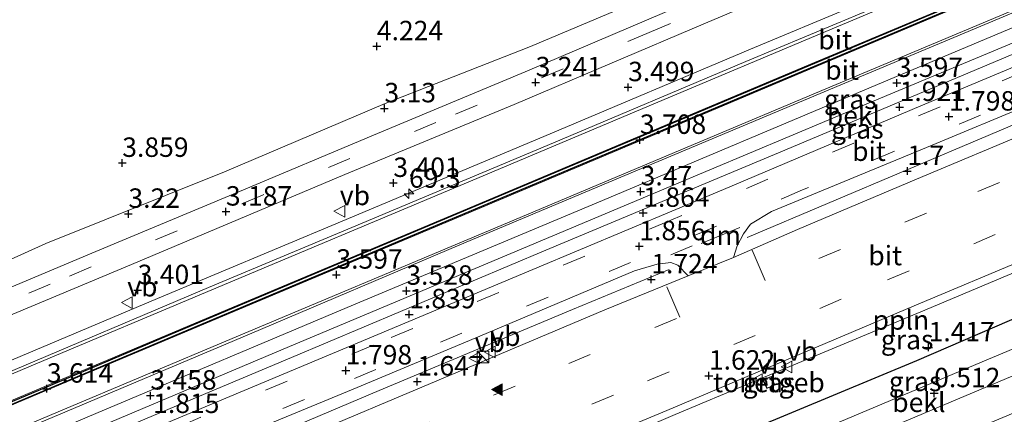
# Model space of a CAD drawing. Units: metres. Extents: x 29995 to 40010, y 399999 to 406252.
# Drawn here: x 33514 to 33640, y 401263 to 401314 of the extents above; entities that cross this region are included whole.
import ezdxf
from ezdxf.enums import TextEntityAlignment as Align

# ---------------------------------------------------------------- set-up
doc = ezdxf.new("R2010")
doc.units = ezdxf.units.M
doc.linetypes.add('VW-3-9_STREEP', pattern=[12, 3, -9])
doc.layers.get('0').update_dxf_attribs({"lineweight": 25})
for name, color, linetype, lineweight in [('B-ME-AL-OVERIG-L-B1', 7, 'Continuous', 18), ('B-ME-AM-KILOMETR-S-B1', 7, 'Continuous', 18), ('B-ME-BV-GELEIDECONSTRUCTIE-GELEIDERAIL-L-B1', 213, 'BV-GELEIDERAIL', 18), ('B-ME-GW-HOOGTEPUNT-S-B1', 10, 'Continuous', 25), ('B-ME-GW-INSTEEKWATERGANG-L-B1', 10, 'Continuous', 25), ('B-ME-GW-TEENLIJN-L-B1', 93, 'Continuous', 18), ('B-ME-IE-GRASLAND-GV-B6', 93, 'Continuous', 18), ('B-ME-IE-INRICHTINGSELEMENT-S-B1', 253, 'Continuous', 18), ('B-ME-KG-KADASTRAAL-DAKRAND-L-B1', 13, 'Continuous', 18), ('B-ME-OB-BEKLEDING-GV-B6', 253, 'Continuous', 18), ('B-ME-OB-WATERLIJN-L-B1', 133, 'OB-WATERLIJN', 18), ('B-ME-OG-BEBOUWING-GV-B6', 173, 'Continuous', 18), ('B-ME-OG-WATER-GV-B6', 153, 'Continuous', 18), ('B-ME-VH-VERH_SOORT-BITUMEN-GV-B6', 8, 'IE-TERREINAFSCHEIDING-NATUURLIJK-HOUTWAL', 18), ('B-ME-VW-MARKERING-39STREEP-015-L-B1', 255, 'VW-3-9_STREEP', 18), ('B-ME-VW-MARKERING-DRIEHOEK-L-B1', 7, 'VW-HAAIETAND70-R-B', 18), ('B-ME-VW-MARKERING-STREEP-015-L-B1', 7, 'Continuous', 18), ('B-ME-VW-MARKERING-VLAKMARK-S-B1', 7, 'Continuous', 18), ('B-ME-VW-MEUBILAIR_WEGMEUBILAIR-VERKEERSBORD-S-B1', 8, 'Continuous', 18)]:
    doc.layers.add(name, color=color, linetype=linetype, lineweight=lineweight)
doc.layers.add('B-ME-VW-VERHOOGDE_RIJBAAN_SCHEIDING-GV-B6', color=8, linetype='Continuous', lineweight=25, plot=False)
doc.styles.add('NLCS-ISO', font='NLCS-ISO.TTF')
doc.linetypes.add('BV-GELEIDERAIL', pattern='A,10,-3,[108,NLCS.SHX,S=1,R=0,X=0,Y=0],-3', length=16)
doc.linetypes.add('IE-TERREINAFSCHEIDING-NATUURLIJK-HOUTWAL', pattern='A,7,-1.5,[67,NLCS.SHX,S=0.75,R=45,X=0,Y=0],-1.5,7,-1.5,[70,NLCS.SHX,S=0.75,R=0,X=0,Y=0],-1.5', length=20)
doc.linetypes.add('OB-WATERLIJN', pattern='A,10,[32,NLCS.SHX,S=2,R=0,X=0,Y=0],-12', length=22)
doc.linetypes.add('VW-HAAIETAND70-R-B', pattern='A,0,-0.5,[153,NLCS.SHX,S=1,R=180,X=-0.375,Y=0],-0.5', length=1)

# ---------------------------------------------------------------- blocks, each defined once
blk = doc.blocks.new('kast')
blk.add_line((-0.75, -0.75), (0.75, 0.75))
blk.add_lwpolyline([(-0.75, 0.75), (0.75, 0.75), (0.75, -0.75), (-0.75, -0.75)], close=True)
blk = doc.blocks.new('verkeersbord')
for p, q in [((0, 0.75), (-0.75, -0.625)), ((0.75, -0.625), (0, 0.75)), ((-0.75, -0.625), (0.75, -0.625))]:
    blk.add_line(p, q)
blk = doc.blocks.new('hecto')
for p, q in [((0, 0.625), (-0.625, 0)), ((0, -0.625), (0, 0.625)), ((-0.625, 0), (0.625, 0)), ((0.625, 0), (0, -0.625))]:
    blk.add_line(p, q)
blk = doc.blocks.new('hoogtepunt')
for p, q in [((-0.5, 0), (0.5, 0)), ((0, 0.5), (0, -0.5))]:
    blk.add_line(p, q)
blk = doc.blocks.new('verfsymbol')
for color in [252, 253]:
    blk.add_hatch(color=color).paths.add_polyline_path([(0.75, -0.625), (0, 0.75), (-0.75, -0.625)])
blk.add_lwpolyline([(0.75, -0.625), (0, 0.75), (-0.75, -0.625)], close=True)

msp = doc.modelspace()

# ---------------------------------------------------------------- linework, layer by layer
at = {"layer": 'B-ME-AL-OVERIG-L-B1'}
for points in [[(33786.72, 401360.97, 1.95), (33756.21, 401348.8, 1.94), (33718.43, 401332.83, 1.9), (33678.65, 401316.12, 1.89), (33638.01, 401298.85, 1.81), (33607.04, 401285.73, 1.77)], [(33455.42, 401202.93, 1.67), (33458.26, 401204.14, 1.54), (33484.11, 401215.04, 1.52), (33505.3, 401223.97, 1.52), (33532.26, 401235.31, 1.55), (33563.04, 401248.31, 1.57), (33578.08, 401254.47, 1.61), (33597.78, 401262.95, 1.63), (33607.57, 401267.03, 1.67), (33629.35, 401276.15, 1.67), (33651.54, 401285.51, 1.7), (33675.92, 401295.86, 1.71), (33700.95, 401306.4, 1.68), (33723.15, 401315.69, 1.69), (33748.97, 401326.59, 1.8), (33772.44, 401336.4, 1.79), (33787.06, 401342.38, 1.79), (33795.16, 401345.77, 1.79), (33798.22, 401347.05, 1.76)], [(33452.58, 401220.94, 1.77), (33466.91, 401226.95, 1.66), (33493.28, 401238.07, 1.63), (33512.98, 401246.33, 1.68), (33535.25, 401255.65, 1.68), (33559.71, 401266.02, 1.71), (33584.59, 401276.45, 1.76), (33597.01, 401281.58, 1.76)]]:
    msp.add_polyline3d(points, dxfattribs=at)
at = {"layer": 'B-ME-BV-GELEIDECONSTRUCTIE-GELEIDERAIL-L-B1'}
for points in [[(33786.49, 401384.81, 4.5), (33765.79, 401376.58, 4.51), (33740.15, 401365.88, 4.51), (33713.98, 401354.89, 4.51), (33687.32, 401343.61, 4.47), (33660.98, 401332.5, 4.47), (33633.74, 401320.98, 4.41), (33607.46, 401309.95, 4.35), (33581.7, 401299.07, 4.35), (33554.96, 401287.8, 4.32), (33530.42, 401277.5, 4.31), (33505.52, 401267, 4.29), (33480.82, 401256.55, 4.27), (33459.08, 401247.41, 4.21), (33448.99, 401243.11, 4.36)], [(33789.73, 401374.77, 4.52), (33765.36, 401364.95, 4.52), (33741.32, 401355.02, 4.52), (33712.58, 401342.81, 4.47), (33675.49, 401327.24, 4.43), (33648.34, 401315.76, 4.43), (33623.77, 401305.4, 4.39), (33588.45, 401290.47, 4.33), (33556.43, 401277.04, 4.3), (33523.31, 401263.08, 4.32), (33498.8, 401252.69, 4.31), (33470.53, 401240.82, 4.27), (33450.79, 401232.46, 4.38)]]:
    msp.add_polyline3d(points, dxfattribs=at)
at = {"layer": 'B-ME-GW-INSTEEKWATERGANG-L-B1'}
msp.add_polyline3d([(33799.92, 401340.73, 1.5), (33786.07, 401335.82, 1.51), (33762.29, 401325.82, 1.51), (33737.16, 401315.74, 1.53), (33711.32, 401304.81, 1.56), (33684.84, 401293.59, 1.54), (33656.98, 401282.03, 1.52), (33628.79, 401269.82, 1.45), (33602.51, 401258.9, 1.46), (33575.41, 401247.71, 1.46), (33548.81, 401236.47, 1.4), (33521.7, 401225.18, 1.4), (33496.1, 401214.28, 1.4), (33468.44, 401202.52, 1.38), (33458.17, 401198.21, 1.25), (33456.57, 401197.64, 1.49)], dxfattribs=at)
at = {"layer": 'B-ME-GW-TEENLIJN-L-B1'}
msp.add_polyline3d([(33475.72, 401266.79, 3.17), (33483.71, 401270.53, 3.2), (33499.05, 401276.87, 3.17), (33516.88, 401284.95, 3.17), (33539.83, 401294.16, 3.2), (33560.49, 401302.97, 3.17), (33579.19, 401310.31, 3.23), (33599, 401318.7, 3.27), (33620.92, 401327.86, 3.31), (33645.74, 401338.42, 3.29), (33668.32, 401347.63, 3.28), (33688.69, 401356.05, 3.35), (33717.45, 401368.44, 3.39), (33738.74, 401377.35, 3.44), (33758.71, 401385.8, 3.33), (33772.06, 401392.6, 3.33), (33778.4, 401396.08, 3.32), (33782.41, 401398.3, 3.29)], dxfattribs=at)
at = {"layer": 'B-ME-IE-GRASLAND-GV-B6'}
for points in [[(33771.38, 401434.19, 14.06), (33771.2, 401429.24, 14.31), (33773.66, 401415.02, 10.59), (33782.41, 401398.3, 3.29), (33778.4, 401396.08, 3.32), (33772.06, 401392.6, 3.33), (33758.71, 401385.8, 3.33), (33738.74, 401377.35, 3.44), (33717.45, 401368.44, 3.39), (33688.69, 401356.05, 3.35), (33668.32, 401347.63, 3.28), (33645.74, 401338.42, 3.29), (33620.92, 401327.86, 3.31), (33599, 401318.7, 3.27), (33579.19, 401310.31, 3.23), (33560.49, 401302.97, 3.17), (33539.83, 401294.16, 3.2), (33516.88, 401284.95, 3.17), (33499.05, 401276.87, 3.17)], [(33499.05, 401276.87, 3.17), (33516.88, 401284.95, 3.17), (33539.83, 401294.16, 3.2), (33560.49, 401302.97, 3.17), (33579.19, 401310.31, 3.23), (33599, 401318.7, 3.27), (33620.92, 401327.86, 3.31), (33645.74, 401338.42, 3.29), (33668.32, 401347.63, 3.28), (33688.69, 401356.05, 3.35), (33717.45, 401368.44, 3.39), (33738.74, 401377.35, 3.44), (33758.71, 401385.8, 3.33), (33772.06, 401392.6, 3.33), (33778.4, 401396.08, 3.32), (33782.41, 401398.3, 3.29)], [(33782.41, 401398.3, 3.29), (33783.95, 401393.04, 3.4), (33770.81, 401387.83, 3.41), (33756.71, 401382.09, 3.42), (33739.8, 401375.13, 3.44), (33722.85, 401368.11, 3.42), (33710.71, 401362.9, 3.39), (33692.43, 401355.18, 3.4), (33673.75, 401347.33, 3.41), (33654.09, 401339.11, 3.35), (33636.85, 401331.82, 3.31), (33617.82, 401323.78, 3.29), (33598.71, 401315.64, 3.25), (33578.49, 401307.05, 3.27), (33559.53, 401299.12, 3.22), (33540.96, 401291.3, 3.19), (33522.8, 401283.68, 3.17), (33505.35, 401276.38, 3.17)], [(33503.38, 401271.99, 3.17), (33527.88, 401282.22, 3.21), (33555.33, 401293.83, 3.22), (33577.06, 401302.85, 3.29), (33601.68, 401313.28, 3.31), (33626.03, 401323.63, 3.34), (33642.33, 401330.55, 3.35), (33662.18, 401338.92, 3.39), (33680.95, 401346.88, 3.39), (33701, 401355.32, 3.4), (33718.51, 401362.73, 3.42), (33737.45, 401370.74, 3.45), (33754.39, 401377.57, 3.47), (33771.66, 401384.63, 3.45), (33784.95, 401390.07, 3.43)], [(33784.95, 401390.07, 3.43), (33786.86, 401383.5, 3.82), (33770.54, 401377.04, 3.8), (33756.13, 401371.21, 3.77), (33740.06, 401364.54, 3.77), (33723.86, 401357.69, 3.77), (33704.27, 401349.38, 3.72), (33681.72, 401339.83, 3.71), (33658.12, 401329.9, 3.7), (33634.14, 401319.81, 3.68), (33606.84, 401308.36, 3.68), (33582.15, 401297.91, 3.66), (33557.53, 401287.58, 3.63), (33537.79, 401279.28, 3.57), (33511.53, 401268.14, 3.56)], [(33489.67, 401250.78, 3.57), (33517.7, 401262.54, 3.6), (33543.05, 401273.26, 3.62), (33570.11, 401284.75, 3.66), (33594.27, 401294.92, 3.72), (33617.73, 401304.79, 3.76), (33642.58, 401315.22, 3.75), (33666.68, 401325.35, 3.75), (33692.24, 401336.14, 3.76), (33716.09, 401346.2, 3.85), (33741.67, 401356.93, 3.83), (33765.47, 401366.81, 3.81), (33789.15, 401376.34, 3.83)], [(33789.15, 401376.34, 3.83), (33790.19, 401372.94, 3.62), (33765.32, 401363, 3.63), (33744.15, 401354.22, 3.64), (33718.5, 401343.35, 3.64), (33692.23, 401332.28, 3.58), (33669.41, 401322.81, 3.51), (33645.2, 401312.45, 3.53), (33622.63, 401303, 3.5), (33592.03, 401290.15, 3.42), (33566.66, 401279.45, 3.42), (33547.38, 401271.32, 3.42), (33524.07, 401261.49, 3.41), (33499.83, 401251.34, 3.37)], [(33489.49, 401245.37, 1.97), (33518.61, 401257.68, 1.96), (33548.47, 401270.28, 2), (33581.13, 401284.07, 2.04), (33610.55, 401296.38, 2.07), (33634.55, 401306.51, 2.1), (33669.13, 401321.14, 2.13), (33701.51, 401334.65, 2.13), (33732.38, 401347.75, 2.17), (33760.89, 401359.63, 2.17), (33790.66, 401371.62, 2.16)], [(33790.66, 401371.62, 2.16), (33791.04, 401370.08, 2.07), (33786.35, 401368.23, 2.12), (33768.18, 401360.85, 2.07), (33747.42, 401352.3, 2.04), (33723.93, 401342.41, 2), (33703.07, 401333.66, 2), (33679.58, 401323.73, 2.02), (33654.03, 401313, 2.01), (33629.34, 401302.64, 1.96), (33603.97, 401291.91, 1.92), (33579.46, 401281.6, 1.87), (33555.56, 401271.57, 1.86), (33521.83, 401257.4, 1.84), (33495.85, 401246.37, 1.81)], [(33510.43, 401227.29, 1.5), (33539.93, 401239.7, 1.54), (33568.55, 401251.7, 1.6), (33596.7, 401263.46, 1.62), (33628.47, 401276.9, 1.64), (33657.87, 401289.28, 1.66), (33682.32, 401299.55, 1.7), (33708.19, 401310.48, 1.74), (33734.86, 401321.8, 1.79), (33762.56, 401333.29, 1.76), (33786.48, 401343.22, 1.79), (33794.23, 401346.3, 1.79), (33797.95, 401347.51, 1.75), (33799.92, 401340.73, 1.5), (33786.07, 401335.82, 1.51), (33762.29, 401325.82, 1.51), (33737.16, 401315.74, 1.53), (33711.32, 401304.81, 1.56), (33684.84, 401293.59, 1.54), (33656.98, 401282.03, 1.52), (33628.79, 401269.82, 1.45)], [(33496.1, 401214.28, 1.4), (33521.7, 401225.18, 1.4), (33548.81, 401236.47, 1.4), (33575.41, 401247.71, 1.46), (33602.51, 401258.9, 1.46), (33628.79, 401269.82, 1.45), (33656.98, 401282.03, 1.52), (33684.84, 401293.59, 1.54), (33711.32, 401304.81, 1.56), (33737.16, 401315.74, 1.53), (33762.29, 401325.82, 1.51), (33786.07, 401335.82, 1.51), (33799.92, 401340.73, 1.5)], [(33799.92, 401340.73, 1.5), (33800.65, 401338.08, 0.98), (33797.11, 401336.7, 0.98), (33777.46, 401328.69, 0.97), (33748.92, 401316.77, 1), (33705.2, 401298.26, 0.93), (33668.07, 401282.66, 0.92), (33637.21, 401269.71, 0.9), (33598.02, 401253.16, 0.86), (33567.7, 401240.43, 0.78), (33533.99, 401226.25, 0.74), (33504.73, 401213.79, 0.71)], [(33605.26, 401283.13, 1.75), (33605.74, 401284.65, 1.73), (33606.53, 401286.19, 1.73), (33607.44, 401287.44, 1.73), (33610.17, 401289.06, 1.77), (33630.79, 401297.59, 1.8), (33655.92, 401308.05, 1.84), (33679.88, 401318.21, 1.87), (33695.88, 401324.96, 1.86), (33720.13, 401335.18, 1.86)], [(33717.53, 401330.6, 1.91), (33688.7, 401318.45, 1.89), (33659.03, 401305.92, 1.83), (33628.78, 401293.23, 1.83), (33613.49, 401286.75, 1.78), (33605.26, 401283.13, 1.75)], [(33599.43, 401280.77, 1.71), (33588.72, 401276.39, 1.72), (33569.89, 401268.44, 1.71), (33547.13, 401258.82, 1.72), (33523.24, 401248.84, 1.74), (33498.46, 401238.39, 1.72), (33476.8, 401229.2, 1.7), (33456.4, 401220.54, 1.63), (33452.77, 401219.07, 1.79), (33452.27, 401222.54, 1.77), (33454.7, 401223.48, 1.69), (33469.9, 401229.87, 1.67), (33494.25, 401240.15, 1.66), (33512.04, 401247.65, 1.69), (33534.48, 401257.12, 1.7), (33556.37, 401266.2, 1.71), (33572.67, 401273.01, 1.72), (33592.56, 401281.41, 1.77), (33595.44, 401282.3, 1.78), (33597.22, 401282.48, 1.76), (33598.12, 401282.15, 1.71), (33599.43, 401280.77, 1.71)], [(33628.79, 401269.82, 1.45), (33602.51, 401258.9, 1.46), (33575.41, 401247.71, 1.46), (33548.81, 401236.47, 1.4), (33521.7, 401225.18, 1.4), (33496.1, 401214.28, 1.4)], [(33609.05, 401267.37, 1.58), (33609.55, 401266.27, 1.58), (33610.59, 401266.73, 1.58), (33610.09, 401267.84, 1.58), (33609.39, 401267.53, 1.58), (33609.05, 401267.37, 1.58)]]:
    msp.add_polyline3d(points, dxfattribs=at)
at = {"layer": 'B-ME-KG-KADASTRAAL-DAKRAND-L-B1'}
msp.add_polyline3d([(33609.41, 401267.48, 3.69), (33610.06, 401267.77, 3.69), (33610.52, 401266.76, 3.69), (33609.58, 401266.33, 3.69), (33609.12, 401267.35, 3.68), (33609.41, 401267.48, 3.69)], dxfattribs=at)
at = {"layer": 'B-ME-OB-BEKLEDING-GV-B6'}
for points in [[(33790.19, 401372.94, 3.62), (33790.66, 401371.62, 2.16), (33760.89, 401359.63, 2.17), (33732.38, 401347.75, 2.17), (33701.51, 401334.65, 2.13), (33669.13, 401321.14, 2.13), (33634.55, 401306.51, 2.1), (33610.55, 401296.38, 2.07), (33581.13, 401284.07, 2.04), (33548.47, 401270.28, 2), (33518.61, 401257.68, 1.96), (33489.49, 401245.37, 1.97)], [(33499.83, 401251.34, 3.37), (33524.07, 401261.49, 3.41), (33547.38, 401271.32, 3.42), (33566.66, 401279.45, 3.42), (33592.03, 401290.15, 3.42), (33622.63, 401303, 3.5), (33645.2, 401312.45, 3.53), (33669.41, 401322.81, 3.51), (33692.23, 401332.28, 3.58), (33718.5, 401343.35, 3.64), (33744.15, 401354.22, 3.64), (33765.32, 401363, 3.63), (33790.19, 401372.94, 3.62)], [(33800.65, 401338.08, 0.98), (33801.43, 401335.04, -0.01), (33799.39, 401334.16, -0.01), (33780.74, 401326.57, -0.01), (33754.25, 401315.34, -0.01), (33725.18, 401303.03, -0.01), (33695.75, 401290.77, -0.01), (33666.95, 401278.69, -0.01), (33640.34, 401267.55, -0.01), (33612.72, 401255.91, -0.01), (33585.57, 401244.52, -0.01), (33552.89, 401230.86, -0.01), (33519.07, 401216.64, -0.01), (33489.3, 401203.97, -0.01)], [(33504.73, 401213.79, 0.71), (33533.99, 401226.25, 0.74), (33567.7, 401240.43, 0.78), (33598.02, 401253.16, 0.86), (33637.21, 401269.71, 0.9), (33668.07, 401282.66, 0.92), (33705.2, 401298.26, 0.93), (33748.92, 401316.77, 1), (33777.46, 401328.69, 0.97), (33797.11, 401336.7, 0.98), (33800.65, 401338.08, 0.98)]]:
    msp.add_polyline3d(points, dxfattribs=at)
at = {"layer": 'B-ME-OB-WATERLIJN-L-B1'}
msp.add_polyline3d([(33801.43, 401335.04, -0.01), (33799.39, 401334.16, -0.01), (33780.74, 401326.57, -0.01), (33754.25, 401315.34, -0.01), (33725.18, 401303.03, -0.01), (33695.75, 401290.77, -0.01), (33666.95, 401278.69, -0.01), (33640.34, 401267.55, -0.01), (33612.72, 401255.91, -0.01), (33585.57, 401244.52, -0.01), (33552.89, 401230.86, -0.01), (33519.07, 401216.64, -0.01), (33489.3, 401203.97, -0.01), (33460.16, 401191.71, -0.01), (33457.44, 401190.64, 0.08)], dxfattribs=at)
at = {"layer": 'B-ME-OG-BEBOUWING-GV-B6'}
msp.add_polyline3d([(33609.39, 401267.53, 1.58), (33610.09, 401267.84, 1.58), (33610.59, 401266.73, 1.58), (33609.55, 401266.27, 1.58), (33609.05, 401267.37, 1.58), (33609.39, 401267.53, 1.58)], dxfattribs=at)
at = {"layer": 'B-ME-OG-WATER-GV-B6'}
msp.add_polyline3d([(33458.08, 401186.44, 0), (33457.44, 401190.64, 0.08), (33460.16, 401191.71, -0.01), (33489.3, 401203.97, -0.01), (33519.07, 401216.64, -0.01), (33552.89, 401230.86, -0.01), (33585.57, 401244.52, -0.01), (33612.72, 401255.91, -0.01), (33640.34, 401267.55, -0.01), (33666.95, 401278.69, -0.01), (33695.75, 401290.77, -0.01), (33725.18, 401303.03, -0.01), (33754.25, 401315.34, -0.01), (33780.74, 401326.57, -0.01), (33799.39, 401334.16, -0.01), (33801.43, 401335.04, -0.01), (33802.73, 401329.81, -0.01), (33787.55, 401324.39, -0.01), (33698.98, 401287.3, -0.01), (33458.08, 401186.44, 0)], dxfattribs=at)
at = {"layer": 'B-ME-VH-VERH_SOORT-BITUMEN-GV-B6'}
for points in [[(33783.95, 401393.04, 3.4), (33784.95, 401390.07, 3.43), (33771.66, 401384.63, 3.45), (33754.39, 401377.57, 3.47), (33737.45, 401370.74, 3.45), (33718.51, 401362.73, 3.42), (33701, 401355.32, 3.4), (33680.95, 401346.88, 3.39), (33662.18, 401338.92, 3.39), (33642.33, 401330.55, 3.35), (33626.03, 401323.63, 3.34), (33601.68, 401313.28, 3.31), (33577.06, 401302.85, 3.29), (33555.33, 401293.83, 3.22), (33527.88, 401282.22, 3.21), (33503.38, 401271.99, 3.17)], [(33505.35, 401276.38, 3.17), (33522.8, 401283.68, 3.17), (33540.96, 401291.3, 3.19), (33559.53, 401299.12, 3.22), (33578.49, 401307.05, 3.27), (33598.71, 401315.64, 3.25), (33617.82, 401323.78, 3.29), (33636.85, 401331.82, 3.31), (33654.09, 401339.11, 3.35), (33673.75, 401347.33, 3.41), (33692.43, 401355.18, 3.4), (33710.71, 401362.9, 3.39), (33722.85, 401368.11, 3.42), (33739.8, 401375.13, 3.44), (33756.71, 401382.09, 3.42), (33770.81, 401387.83, 3.41), (33783.95, 401393.04, 3.4)], [(33494.85, 401256.77, 3.64), (33517.87, 401266.5, 3.63), (33533.22, 401272.98, 3.63), (33548.56, 401279.46, 3.58), (33732.78, 401357.13, 3.66), (33755.85, 401366.75, 3.67), (33763.53, 401369.96, 3.65), (33771.26, 401373.07, 3.63), (33786.76, 401379.16, 3.64), (33788.09, 401379.65, 3.88), (33789.05, 401376.67, 3.84), (33789.15, 401376.34, 3.83), (33765.47, 401366.81, 3.81), (33741.67, 401356.93, 3.83), (33716.09, 401346.2, 3.85), (33692.24, 401336.14, 3.76), (33666.68, 401325.35, 3.75), (33642.58, 401315.22, 3.75), (33617.73, 401304.79, 3.76), (33594.27, 401294.92, 3.72), (33570.11, 401284.75, 3.66), (33543.05, 401273.26, 3.62), (33517.7, 401262.54, 3.6), (33489.67, 401250.78, 3.57)], [(33599.43, 401280.77, 1.71), (33605.26, 401283.13, 1.75), (33613.49, 401286.75, 1.78), (33628.78, 401293.23, 1.83), (33659.03, 401305.92, 1.83), (33688.7, 401318.45, 1.89), (33717.53, 401330.6, 1.91), (33744.09, 401341.75, 1.91), (33770.13, 401352.76, 1.92), (33788.82, 401360.38, 1.91), (33793.48, 401362.1, 1.95), (33797.95, 401347.51, 1.75), (33794.23, 401346.3, 1.79), (33786.48, 401343.22, 1.79), (33762.56, 401333.29, 1.76), (33734.86, 401321.8, 1.79), (33708.19, 401310.48, 1.74), (33682.32, 401299.55, 1.7), (33657.87, 401289.28, 1.66), (33628.47, 401276.9, 1.64), (33596.7, 401263.46, 1.62), (33568.55, 401251.7, 1.6), (33539.93, 401239.7, 1.54), (33510.43, 401227.29, 1.5)], [(33732.42, 401357.36, 3.64), (33548.2, 401279.69, 3.63), (33532.85, 401273.21, 3.62), (33517.51, 401266.72, 3.63), (33494.49, 401257, 3.66)], [(33511.53, 401268.14, 3.56), (33537.79, 401279.28, 3.57), (33557.53, 401287.58, 3.63), (33582.15, 401297.91, 3.66), (33606.84, 401308.36, 3.68), (33634.14, 401319.81, 3.68), (33658.12, 401329.9, 3.7), (33681.72, 401339.83, 3.71), (33704.27, 401349.38, 3.72)], [(33495.85, 401246.37, 1.81), (33521.83, 401257.4, 1.84), (33555.56, 401271.57, 1.86), (33579.46, 401281.6, 1.87), (33603.97, 401291.91, 1.92), (33629.34, 401302.64, 1.96), (33654.03, 401313, 2.01), (33679.58, 401323.73, 2.02), (33703.07, 401333.66, 2), (33723.93, 401342.41, 2)], [(33720.13, 401335.18, 1.86), (33695.88, 401324.96, 1.86), (33679.88, 401318.21, 1.87), (33655.92, 401308.05, 1.84), (33630.79, 401297.59, 1.8), (33610.17, 401289.06, 1.77), (33607.44, 401287.44, 1.73), (33606.53, 401286.19, 1.73), (33605.74, 401284.65, 1.73), (33605.26, 401283.13, 1.75), (33599.43, 401280.77, 1.71)], [(33599.43, 401280.77, 1.71), (33598.12, 401282.15, 1.71), (33597.22, 401282.48, 1.76), (33595.44, 401282.3, 1.78), (33592.56, 401281.41, 1.77), (33572.67, 401273.01, 1.72), (33556.37, 401266.2, 1.71), (33534.48, 401257.12, 1.7), (33512.04, 401247.65, 1.69)], [(33498.46, 401238.39, 1.72), (33523.24, 401248.84, 1.74), (33547.13, 401258.82, 1.72), (33569.89, 401268.44, 1.71), (33588.72, 401276.39, 1.72), (33599.43, 401280.77, 1.71)]]:
    msp.add_polyline3d(points, dxfattribs=at)
at = {"layer": 'B-ME-VW-MARKERING-39STREEP-015-L-B1'}
msp.add_line((33597.2, 401283.48, 1.8), (33599.99, 401284.63, 1.81), dxfattribs=at)
for points in [[(33784.36, 401391.35, 3.42), (33768.18, 401384.95, 3.43), (33746.07, 401375.99, 3.45), (33721.26, 401365.64, 3.45), (33699.24, 401356.38, 3.43), (33671.92, 401344.84, 3.42), (33647.06, 401334.34, 3.38), (33619.28, 401322.57, 3.33), (33594.43, 401312.09, 3.31), (33567.03, 401300.53, 3.29), (33544.83, 401291.2, 3.24), (33517.46, 401279.72, 3.24), (33495.27, 401270.37, 3.25), (33473.16, 401261.07, 3.25), (33453.77, 401252.9, 3.19), (33448.14, 401250.53, 3.27)], [(33791.34, 401369.16, 2.04), (33765.18, 401358.55, 2.04), (33729.18, 401343.51, 2.01), (33694.61, 401328.96, 1.98), (33664.68, 401316.39, 1.98), (33631.81, 401302.52, 1.91), (33597.22, 401287.95, 1.91), (33558.96, 401271.85, 1.89), (33534.44, 401261.58, 1.89), (33510.53, 401251.52, 1.83), (33483.18, 401240.01, 1.82), (33457.58, 401229.21, 1.76), (33453.14, 401227.32, 1.77), (33451.82, 401226.76, 1.88)], [(33780.93, 401361.75, 2), (33751.88, 401349.76, 1.98), (33722.24, 401337.34, 1.95), (33683.93, 401321.22, 1.89), (33648.08, 401306.14, 1.85), (33614.15, 401291.83, 1.83), (33581.43, 401278.04, 1.82), (33550.11, 401264.88, 1.81), (33521.46, 401252.86, 1.81), (33483.38, 401236.83, 1.75), (33453.48, 401224.23, 1.73), (33452.11, 401223.66, 1.81)], [(33785.49, 401354.08, 1.92), (33750.98, 401339.74, 1.9), (33718.82, 401326.2, 1.86), (33672.63, 401306.77, 1.83), (33630.05, 401288.84, 1.79), (33609.59, 401280.19, 1.76)], [(33796.75, 401352.13, 1.79), (33776.76, 401344.11, 1.84), (33750.51, 401333.1, 1.83), (33720.8, 401320.59, 1.82), (33684.14, 401305.14, 1.75), (33649.96, 401290.73, 1.73), (33619.11, 401277.76, 1.73), (33589.83, 401265.41, 1.68), (33556.82, 401251.53, 1.67), (33531.03, 401240.68, 1.63), (33499.26, 401227.3, 1.57), (33464.45, 401212.65, 1.55), (33456.9, 401209.41, 1.53), (33454.8, 401208.57, 1.69)], [(33597.92, 401275.3, 1.76), (33577.2, 401266.59, 1.74), (33548.32, 401254.42, 1.72), (33519.43, 401242.24, 1.68), (33492.51, 401230.92, 1.66), (33465.89, 401219.7, 1.65), (33456.53, 401215.78, 1.58), (33453.85, 401214.63, 1.74)]]:
    msp.add_polyline3d(points, dxfattribs=at)
at = {"layer": 'B-ME-VW-MARKERING-DRIEHOEK-L-B1'}
msp.add_line((33601.11, 401284.95, 1.82), (33606.07, 401287.02, 1.8), dxfattribs=at)
at = {"layer": 'B-ME-VW-MARKERING-STREEP-015-L-B1'}
for p, q in [((33609.33, 401280.2, 1.76), (33607.68, 401284.09, 1.75)), ((33596.69, 401279.36, 1.76), (33598.35, 401275.45, 1.76))]:
    msp.add_line(p, q, dxfattribs=at)
for points in [[(33786.97, 401383.16, 3.83), (33786.78, 401383.09, 3.83), (33767.39, 401375.43, 3.82), (33752.38, 401369.2, 3.83), (33737.4, 401362.97, 3.82), (33721, 401356.04, 3.81), (33704.61, 401349.11, 3.79), (33692.24, 401343.88, 3.77), (33679.87, 401338.66, 3.75), (33663.43, 401331.73, 3.76), (33646.98, 401324.81, 3.76), (33630.73, 401317.96, 3.77), (33614.48, 401311.11, 3.76), (33597.99, 401304.16, 3.73), (33570.63, 401292.64, 3.69), (33538.21, 401278.98, 3.64), (33515.82, 401269.53, 3.64), (33494.39, 401260.48, 3.64), (33480.36, 401254.56, 3.64), (33462.39, 401247.01, 3.61), (33449.31, 401241.49, 3.65)], [(33787.93, 401380.18, 3.88), (33768.56, 401372.54, 3.89), (33753.58, 401366.31, 3.9), (33738.61, 401360.09, 3.9), (33722.21, 401353.16, 3.89), (33705.82, 401346.23, 3.87), (33693.45, 401341, 3.85), (33681.09, 401335.78, 3.83), (33664.64, 401328.85, 3.82), (33648.19, 401321.93, 3.82), (33631.94, 401315.08, 3.81), (33615.69, 401308.23, 3.81), (33599.2, 401301.28, 3.79), (33571.84, 401289.76, 3.76), (33539.42, 401276.1, 3.71), (33517.04, 401266.65, 3.7), (33495.61, 401257.6, 3.72), (33481.57, 401251.68, 3.67), (33463.6, 401244.13, 3.61), (33449.77, 401238.3, 3.67)], [(33449.85, 401237.73, 3.66), (33463.81, 401243.62, 3.61), (33481.79, 401251.17, 3.67), (33495.82, 401257.09, 3.72), (33517.25, 401266.15, 3.7), (33539.64, 401275.59, 3.7), (33572.06, 401289.25, 3.76), (33599.42, 401300.77, 3.79), (33615.9, 401307.73, 3.81), (33632.15, 401314.57, 3.81), (33648.4, 401321.42, 3.81), (33664.85, 401328.34, 3.82), (33681.3, 401335.27, 3.83), (33693.67, 401340.5, 3.85), (33706.04, 401345.73, 3.87), (33722.43, 401352.65, 3.89), (33738.82, 401359.58, 3.9), (33753.79, 401365.8, 3.9), (33768.77, 401372.02, 3.89), (33788.09, 401379.65, 3.88)], [(33450.32, 401234.54, 3.54), (33465.03, 401240.74, 3.53), (33483, 401248.29, 3.57), (33497.04, 401254.21, 3.61), (33518.47, 401263.27, 3.61), (33540.85, 401272.71, 3.63), (33573.27, 401286.37, 3.68), (33600.63, 401297.89, 3.73), (33617.12, 401304.84, 3.75), (33633.37, 401311.69, 3.75), (33649.62, 401318.54, 3.75), (33666.06, 401325.46, 3.76), (33682.51, 401332.39, 3.77), (33694.88, 401337.62, 3.78), (33707.25, 401342.85, 3.81), (33723.64, 401349.78, 3.82), (33740.03, 401356.7, 3.82), (33754.99, 401362.92, 3.82), (33769.94, 401369.13, 3.83), (33789.05, 401376.67, 3.84)]]:
    msp.add_polyline3d(points, dxfattribs=at)
at = {"layer": 'B-ME-VW-VERHOOGDE_RIJBAAN_SCHEIDING-GV-B6'}
for points in [[(33494.49, 401257, 3.66), (33517.51, 401266.72, 3.63), (33532.85, 401273.21, 3.62), (33548.2, 401279.69, 3.63), (33732.42, 401357.36, 3.64), (33755.48, 401366.97, 3.66), (33763.17, 401370.18, 3.63), (33770.9, 401373.3, 3.65), (33786.4, 401379.4, 3.65), (33787.99, 401379.97, 3.64), (33788.09, 401379.65, 3.88), (33786.76, 401379.16, 3.64), (33771.26, 401373.07, 3.63), (33763.53, 401369.96, 3.65), (33755.85, 401366.75, 3.67), (33732.78, 401357.13, 3.66), (33548.56, 401279.46, 3.58)], [(33548.56, 401279.46, 3.58), (33533.22, 401272.98, 3.63), (33517.87, 401266.5, 3.63), (33494.85, 401256.77, 3.64)]]:
    msp.add_polyline3d(points, dxfattribs=at)

# ---------------------------------------------------------------- block references
at = {"layer": 'B-ME-AM-KILOMETR-S-B1', "rotation": 90}
msp.add_blockref('hecto', (33563.56, 401291.34, 3.57), dxfattribs=at)
at = {"layer": 'B-ME-GW-HOOGTEPUNT-S-B1', "rotation": 90}
for p in [(33559.43, 401310.32, 4.22), (33559.43, 401310.32, 4.22), (33579.84, 401305.68, 3.24), (33579.84, 401305.68, 3.24), (33626.25, 401305.6, 3.6), (33626.25, 401305.6, 3.6), (33591.72, 401305.05, 3.5), (33591.72, 401305.05, 3.5), (33560.4, 401302.33, 3.13), (33560.4, 401302.33, 3.13), (33626.62, 401302.5, 1.92), (33626.62, 401302.5, 1.92), (33632.95, 401301.27, 1.8), (33632.95, 401301.27, 1.8), (33593.23, 401298.27, 3.71), (33593.23, 401298.27, 3.71), (33526.71, 401295.31, 3.86), (33526.71, 401295.31, 3.86), (33627.61, 401294.27, 1.7), (33627.61, 401294.27, 1.7), (33561.55, 401292.73, 3.4), (33561.55, 401292.73, 3.4), (33593.33, 401291.64, 3.47), (33593.33, 401291.64, 3.47), (33540.03, 401289.04, 3.19), (33540.03, 401289.04, 3.19), (33527.5, 401288.75, 3.22), (33527.5, 401288.75, 3.22), (33593.66, 401288.88, 1.86), (33593.66, 401288.88, 1.86), (33593.16, 401284.58, 1.86), (33593.16, 401284.58, 1.86), (33554.23, 401280.92, 3.6), (33554.23, 401280.92, 3.6), (33594.7, 401280.32, 1.72), (33594.7, 401280.32, 1.72), (33528.69, 401278.93, 3.4), (33528.69, 401278.93, 3.4), (33563.22, 401278.85, 3.53), (33563.22, 401278.85, 3.53), (33563.59, 401275.82, 1.84), (33563.59, 401275.82, 1.84), (33630.34, 401271.57, 1.42), (33630.34, 401271.57, 1.42), (33555.44, 401268.59, 1.8), (33555.44, 401268.59, 1.8), (33602.1, 401267.93, 1.62), (33602.1, 401267.93, 1.62), (33564.63, 401267.17, 1.65), (33564.63, 401267.17, 1.65), (33517.02, 401266.25, 3.61), (33517.02, 401266.25, 3.61), (33530.32, 401265.36, 3.46), (33530.32, 401265.36, 3.46), (33631.05, 401265.66, 0.51), (33631.05, 401265.66, 0.51)]:
    msp.add_blockref('hoogtepunt', p, dxfattribs=at)
at = {"layer": 'B-ME-IE-INRICHTINGSELEMENT-S-B1', "rotation": 90}
msp.add_blockref('kast', (33573.09, 401270.32, 1.8), dxfattribs=at)
at = {"layer": 'B-ME-VW-MARKERING-VLAKMARK-S-B1', "rotation": 90}
msp.add_blockref('verfsymbol', (33574.91, 401266.14, 1.73), dxfattribs=at)
at = {"layer": 'B-ME-VW-MEUBILAIR_WEGMEUBILAIR-VERKEERSBORD-S-B1', "rotation": 90}
for p in [(33554.67, 401289.09, 3.52), (33527.35, 401277.34, 3.57), (33572.01, 401270.2, 1.72), (33574.01, 401270.97, 1.72), (33612.14, 401269.06, 1.66), (33608.34, 401267.41, 1.64)]:
    msp.add_blockref('verkeersbord', p, dxfattribs=at)

# ---------------------------------------------------------------- texts
at = {"layer": 'B-ME-AL-OVERIG-L-B1', "ltscale": 0.2, "style": 'NLCS-ISO'}
msp.add_text('ppln', height=2.5, dxfattribs=at).set_placement((33626.78, 401275.1), align=Align.MIDDLE_CENTER)
at = {"layer": 'B-ME-AM-KILOMETR-S-B1', "ltscale": 0.2, "style": 'NLCS-ISO'}
msp.add_text('69.3', height=2.5, dxfattribs=at).set_placement((33563.56, 401291.34, 3.57), align=Align.BOTTOM_LEFT)
at = {"layer": 'B-ME-GW-HOOGTEPUNT-S-B1', "ltscale": 0.2, "style": 'NLCS-ISO'}
for s, p in [('4.224', (33559.43, 401310.32, 4.22)), ('4.224', (33559.43, 401310.32, 4.22)), ('3.241', (33579.84, 401305.68, 3.24)), ('3.241', (33579.84, 401305.68, 3.24)), ('3.597', (33626.25, 401305.6, 3.6)), ('3.597', (33626.25, 401305.6, 3.6)), ('3.499', (33591.72, 401305.05, 3.5)), ('3.499', (33591.72, 401305.05, 3.5)), ('3.13', (33560.4, 401302.33, 3.13)), ('3.13', (33560.4, 401302.33, 3.13)), ('1.921', (33626.62, 401302.5, 1.92)), ('1.921', (33626.62, 401302.5, 1.92)), ('1.798', (33632.95, 401301.27, 1.8)), ('1.798', (33632.95, 401301.27, 1.8)), ('3.708', (33593.23, 401298.27, 3.71)), ('3.708', (33593.23, 401298.27, 3.71)), ('3.859', (33526.71, 401295.31, 3.86)), ('3.859', (33526.71, 401295.31, 3.86)), ('1.7', (33627.61, 401294.27, 1.7)), ('1.7', (33627.61, 401294.27, 1.7)), ('3.401', (33561.55, 401292.73, 3.4)), ('3.401', (33561.55, 401292.73, 3.4)), ('3.47', (33593.33, 401291.64, 3.47)), ('3.47', (33593.33, 401291.64, 3.47)), ('3.22', (33527.5, 401288.75, 3.22)), ('3.22', (33527.5, 401288.75, 3.22)), ('3.187', (33540.03, 401289.04, 3.19)), ('3.187', (33540.03, 401289.04, 3.19)), ('1.864', (33593.66, 401288.88, 1.86)), ('1.864', (33593.66, 401288.88, 1.86)), ('1.856', (33593.16, 401284.58, 1.86)), ('1.856', (33593.16, 401284.58, 1.86)), ('3.597', (33554.23, 401280.92, 3.6)), ('3.597', (33554.23, 401280.92, 3.6)), ('1.724', (33594.7, 401280.32, 1.72)), ('1.724', (33594.7, 401280.32, 1.72)), ('3.401', (33528.69, 401278.93, 3.4)), ('3.401', (33528.69, 401278.93, 3.4)), ('3.528', (33563.22, 401278.85, 3.53)), ('3.528', (33563.22, 401278.85, 3.53)), ('1.839', (33563.59, 401275.82, 1.84)), ('1.839', (33563.59, 401275.82, 1.84)), ('1.417', (33630.34, 401271.57, 1.42)), ('1.417', (33630.34, 401271.57, 1.42)), ('1.798', (33555.44, 401268.59, 1.8)), ('1.798', (33555.44, 401268.59, 1.8)), ('1.622', (33602.1, 401267.93, 1.62)), ('1.622', (33602.1, 401267.93, 1.62)), ('3.614', (33517.02, 401266.25, 3.61)), ('3.614', (33517.02, 401266.25, 3.61)), ('1.647', (33564.63, 401267.17, 1.65)), ('1.647', (33564.63, 401267.17, 1.65)), ('3.458', (33530.32, 401265.36, 3.46)), ('3.458', (33530.32, 401265.36, 3.46)), ('0.512', (33631.05, 401265.66, 0.51)), ('0.512', (33631.05, 401265.66, 0.51)), ('1.815', (33530.68, 401262.34, 1.82)), ('1.815', (33530.68, 401262.34, 1.82))]:
    msp.add_text(s, height=2.5, dxfattribs=at).set_placement(p, align=Align.BOTTOM_LEFT)
at = {"layer": 'B-ME-IE-GRASLAND-GV-B6', "ltscale": 0.2, "style": 'NLCS-ISO'}
for p in [(33620.28, 401303.51), (33621.18, 401299.69), (33627.58, 401272.57), (33609.82, 401267.05), (33628.61, 401267.19)]:
    msp.add_text('gras', height=2.5, dxfattribs=at).set_placement(p, align=Align.MIDDLE_CENTER)
at = {"layer": 'B-ME-OB-BEKLEDING-GV-B6', "ltscale": 0.2, "style": 'NLCS-ISO'}
for p in [(33620.68, 401301.4), (33629.09, 401264.5)]:
    msp.add_text('bekl', height=2.5, dxfattribs=at).set_placement(p, align=Align.MIDDLE_CENTER)
at = {"layer": 'B-ME-OG-BEBOUWING-GV-B6', "ltscale": 0.2, "style": 'NLCS-ISO'}
msp.add_text('toiletgeb', height=2.5, dxfattribs=at).set_placement((33609.82, 401267.05), align=Align.MIDDLE_CENTER)
at = {"layer": 'B-ME-VH-VERH_SOORT-BITUMEN-GV-B6', "ltscale": 0.2, "style": 'NLCS-ISO'}
for p in [(33618.33, 401311.17), (33619.22, 401307.27), (33622.68, 401296.82), (33624.76, 401283.39)]:
    msp.add_text('bit', height=2.5, dxfattribs=at).set_placement(p, align=Align.MIDDLE_CENTER)
at = {"layer": 'B-ME-VW-MARKERING-DRIEHOEK-L-B1', "ltscale": 0.2, "style": 'NLCS-ISO'}
msp.add_text('dm', height=2.5, dxfattribs=at).set_placement((33603.59, 401285.99), align=Align.MIDDLE_CENTER)
at = {"layer": 'B-ME-VW-MEUBILAIR_WEGMEUBILAIR-VERKEERSBORD-S-B1', "ltscale": 0.2, "style": 'NLCS-ISO'}
for p in [(33554.67, 401289.09, 3.52), (33527.35, 401277.34, 3.57), (33574.01, 401270.97, 1.72), (33572.01, 401270.2, 1.72), (33612.14, 401269.06, 1.66), (33608.34, 401267.41, 1.64)]:
    msp.add_text('vb', height=2.5, dxfattribs=at).set_placement(p, align=Align.BOTTOM_LEFT)

doc.saveas('drawing.dxf')
